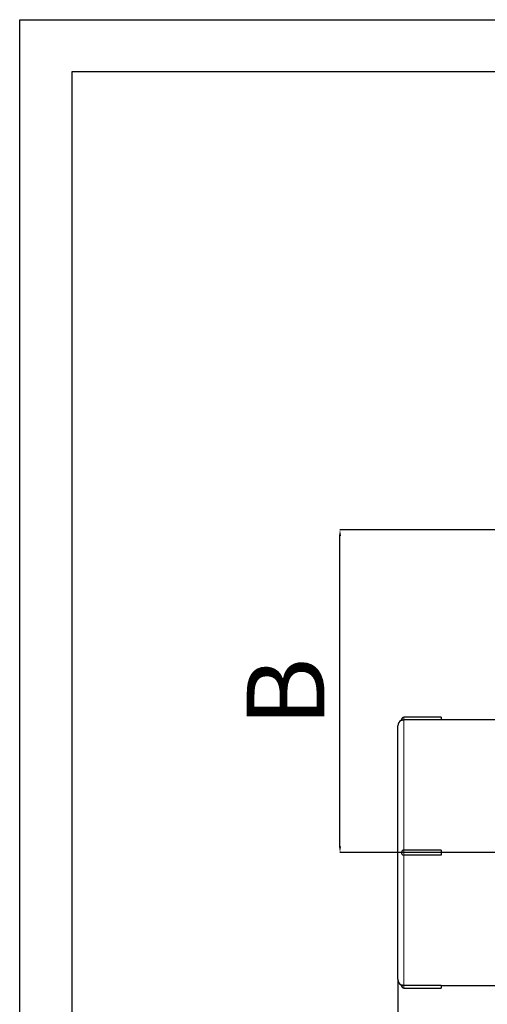
# Model space of a CAD drawing. Units: millimetres. Extents: x 1011 to 2506, y -76 to 974.
# Drawn here: x 1011 to 1162, y 657 to 974 of the extents above; entities that cross this region are included whole.
import ezdxf

# ---------------------------------------------------------------- set-up
doc = ezdxf.new("R2010")
doc.units = ezdxf.units.MM
doc.header["$PDSIZE"] = -1
doc.layers.add('1', color=7, linetype='Continuous')
doc.styles.add('SLDTEXTSTYLE0', font='TXT', dxfattribs={"width": 0.75})
doc.dimstyles.new('SLDDIMSTYLE0', dxfattribs={"dimtxt": 2.8, "dimasz": 2, "dimexe": 0, "dimexo": 0.0625, "dimgap": 0.7, "dimtad": 1, "dimtoh": 1, "dimrnd": 1e-09, "dimzin": 12, "dimdsep": 46, "dimtxsty": 'SLDTEXTSTYLE0', "dimsah": 1, "dimcen": 0.09, "dimadec": 0, "dimazin": 0, "dimtfac": 1, "dimtofl": 0, "dimtmove": 0, "dimatfit": 3, "dimfxl": 0, "dimtolj": 1, "dimtzin": 12, "dimarcsym": 0})

# ---------------------------------------------------------------- blocks, each defined once
blk = doc.blocks.new('*D5')
at = {"color": 0, "linetype": 'Continuous', "lineweight": -2}
for p, q in [((1132.98, 664.98), (1132.98, 596.97)), ((1292.98, 664.98), (1292.98, 596.97)), ((1134.98, 596.97), (1290.98, 596.97))]:
    blk.add_line(p, q, dxfattribs=at)
at = {"color": 0, "linetype": 'Continuous'}
for points in [[(1134.98, 597.3), (1134.98, 596.63), (1132.98, 596.97)], [(1290.98, 597.3), (1290.98, 596.63), (1292.98, 596.97)]]:
    blk.add_solid(points, dxfattribs=at)
at = {"layer": 'Defpoints', "color": 0, "linetype": 'Continuous'}
for p in [(1132.98, 665.04), (1292.98, 665.04), (1292.98, 596.97)]:
    blk.add_point(p, dxfattribs=at)
at = {"color": 0, "linetype": 'Continuous', "lineweight": 0, "insert": (1211.7, 626.97), "char_height": 25, "attachment_point": 2, "style": 'SLDTEXTSTYLE0'}
blk.add_mtext('\\A1;L', dxfattribs=at)
blk = doc.blocks.new('*D7')
at = {"color": 0, "linetype": 'Continuous', "lineweight": -2}
for p, q in [((1191.87, 809.84), (1114.4, 809.84)), ((1114.4, 707.84), (1114.4, 807.84)), ((1208.58, 705.84), (1114.4, 705.84))]:
    blk.add_line(p, q, dxfattribs=at)
at = {"color": 0, "linetype": 'Continuous'}
for points in [[(1114.07, 807.84), (1114.73, 807.84), (1114.4, 809.84)], [(1114.07, 707.84), (1114.73, 707.84), (1114.4, 705.84)]]:
    blk.add_solid(points, dxfattribs=at)
at = {"layer": 'Defpoints', "color": 0, "linetype": 'Continuous'}
for p in [(1114.4, 809.84), (1191.93, 809.84), (1208.64, 705.84)]:
    blk.add_point(p, dxfattribs=at)
at = {"color": 0, "linetype": 'Continuous', "lineweight": 0, "insert": (1084.4, 757.49), "char_height": 25, "attachment_point": 2, "rotation": 90, "style": 'SLDTEXTSTYLE0'}
blk.add_mtext('\\A1;B', dxfattribs=at)

msp = doc.modelspace()

# ---------------------------------------------------------------- linework, layer by layer
at = {"color": 7, "linetype": 'Continuous', "lineweight": 0}
for p, q in [((1134.984, 749.441), (1134.984, 748.634)), ((1134.984, 748.634), (1134.984, 706.641)), ((1134.984, 706.641), (1134.984, 705.041)), ((1134.984, 705.041), (1134.984, 663.049)), ((1134.984, 663.049), (1134.984, 662.241))]:
    msp.add_line(p, q, dxfattribs=at)
at = {"color": 7, "linetype": 'Continuous', "lineweight": 30}
for p, q in [((1146.984, 748.634), (1134.984, 748.634)), ((1146.984, 749.441), (1146.984, 748.634)), ((1132.984, 705.841), (1132.984, 746.641)), ((1132.984, 665.041), (1132.984, 705.841)), ((1146.984, 706.641), (1134.984, 706.641)), ((1146.984, 705.041), (1134.984, 705.041)), ((1146.984, 706.641), (1146.984, 705.041)), ((1146.984, 663.049), (1134.984, 663.049)), ((1146.984, 663.049), (1146.984, 662.241))]:
    msp.add_line(p, q, dxfattribs=at)
for centre, radius, start, end in [((1134.984, 746.641), 2, 112.89374, 180), ((1134.984, 748.641), 0.8, 90, 191.45653), ((1134.984, 705.841), 0.8, 90.68767, 258.12349), ((1134.984, 665.041), 2, 180, 247.14402), ((1134.984, 663.041), 0.8, 168.56312, 270)]:
    msp.add_arc(centre, radius, start, end, dxfattribs=at)
for points, knots in [([(1134.207, 748.484), (1134.205, 748.483), (1134.192, 748.478), (1134.25, 748.502), (1134.382, 748.548), (1134.589, 748.6), (1134.803, 748.63), (1134.938, 748.633), (1134.984, 748.634)], [0, 0, 0, 0, 0.0398935, 0.2510763, 0.4629606, 0.6772694, 0.8887848, 1, 1, 1, 1]), ([(1134.82, 705.062), (1134.829, 705.059), (1134.88, 705.04), (1134.937, 705.04), (1134.984, 705.041)], [0, 0, 0, 0, 0.1612982, 1, 1, 1, 1]), ([(1134.984, 663.049), (1134.899, 663.052), (1134.729, 663.058), (1134.501, 663.102), (1134.325, 663.153), (1134.216, 663.195), (1134.21, 663.197), (1134.207, 663.199)], [0, 0, 0, 0, 0.20299521, 0.40583112, 0.61284529, 0.82623484, 1, 1, 1, 1])]:
    msp.add_open_spline(points, degree=3, knots=knots, dxfattribs=at)
for points in [[(1146.984, 749.441), (1134.984, 749.441)], [(1165.984, 748.641), (1146.984, 748.641)], [(1146.984, 663.041), (1278.984, 663.041)], [(1134.984, 662.241), (1146.984, 662.241)]]:
    msp.add_open_spline(points, degree=1, dxfattribs=at)
at = {"layer": '1', "color": 1}
msp.add_lwpolyline([(1011.357, 974.08), (2506.272, 974.08), (2506.272, -75.92), (1011.357, -75.92)], close=True, dxfattribs=at)
at = {"layer": '1', "color": 7}
msp.add_lwpolyline([(2489.464, 957.272), (1028.165, 957.272), (1028.165, -59.112), (2489.464, -59.112)], close=True, dxfattribs=at)

# ---------------------------------------------------------------- dimensions: what is measured, and where the dimension line sits
at = {"color": 7, "linetype": 'Continuous', "lineweight": 0}
dim = msp.add_linear_dim(base=(1114.4, 809.841), p1=(1208.644, 705.841), p2=(1191.934, 809.841), angle=90, text='B', dimstyle='SLDDIMSTYLE0', override={"dimtxt": 25, "dimgap": 5}, dxfattribs=at)
dim.commit()
dim.dimension.update_dxf_attribs({"geometry": '*D7', "text_midpoint": (1114.4, 757.488), "dimtype": 160})
dim = msp.add_linear_dim(base=(1292.984, 596.967), p1=(1132.984, 665.041), p2=(1292.984, 665.041), text='L', dimstyle='SLDDIMSTYLE0', override={"dimtxt": 25, "dimgap": 5}, dxfattribs=at)
dim.commit()
dim.dimension.update_dxf_attribs({"geometry": '*D5', "text_midpoint": (1211.696, 596.967), "dimtype": 160})

doc.saveas('drawing.dxf')
